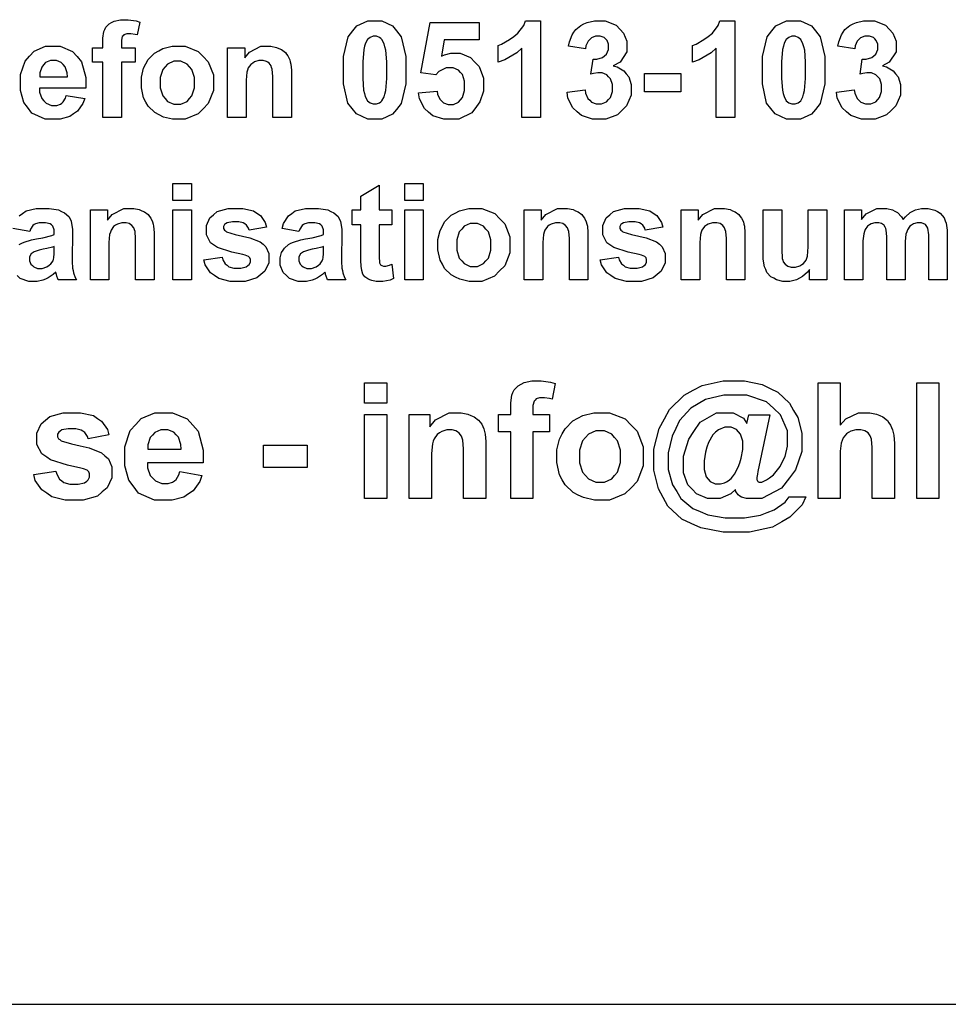
# Model space of a CAD drawing. Extents: x 5 to 205, y 5 to 292.
# Drawn here: x 104 to 126, y 5 to 28 of the extents above; entities that cross this region are included whole.
import ezdxf

# ---------------------------------------------------------------- set-up
doc = ezdxf.new("R2010")
doc.units = 0
doc.layers.add('LAYER_1', color=18, linetype='CONTINUOUS')

msp = doc.modelspace()

# ---------------------------------------------------------------- linework, layer by layer
at = {"layer": 'LAYER_1'}
for points in [[(105.944, 27.326), (106.182, 27.326), (106.182, 27.448), (106.182, 27.55), (106.204, 27.703), (106.226, 27.753), (106.248, 27.804), (106.328, 27.886), (106.387, 27.918), (106.445, 27.949), (106.594, 27.981), (106.683, 27.981), (106.775, 27.981), (106.956, 27.953), (107.044, 27.926), (106.986, 27.626), (106.935, 27.638), (106.836, 27.65), (106.789, 27.65), (106.742, 27.65), (106.675, 27.628), (106.655, 27.607), (106.634, 27.585), (106.614, 27.502), (106.614, 27.44), (106.614, 27.326), (106.936, 27.326), (106.936, 26.986), (106.614, 26.986), (106.614, 25.695), (106.182, 25.695), (106.182, 26.986), (105.944, 26.986)], [(112.527, 27.952), (112.69, 27.952), (112.945, 27.835), (113.037, 27.719), (113.147, 27.581), (113.256, 27.123), (113.256, 26.803), (113.256, 26.484), (113.146, 26.026), (113.035, 25.887), (112.944, 25.772), (112.69, 25.657), (112.527, 25.657), (112.363, 25.657), (112.099, 25.783), (111.999, 25.909), (111.898, 26.035), (111.798, 26.484), (111.798, 26.808), (111.798, 27.125), (111.908, 27.582), (112.019, 27.722), (112.11, 27.837), (112.364, 27.952)], [(113.551, 26.272), (113.981, 26.316), (113.99, 26.243), (114.044, 26.128), (114.089, 26.086), (114.135, 26.043), (114.239, 26.001), (114.298, 26.001), (114.365, 26.001), (114.479, 26.056), (114.526, 26.111), (114.573, 26.166), (114.62, 26.331), (114.62, 26.441), (114.62, 26.545), (114.573, 26.7), (114.527, 26.752), (114.48, 26.804), (114.359, 26.856), (114.285, 26.856), (114.192, 26.856), (114.026, 26.774), (113.952, 26.692), (113.603, 26.742), (113.823, 27.913), (114.964, 27.913), (114.964, 27.511), (114.15, 27.511), (114.082, 27.128), (114.155, 27.164), (114.302, 27.2), (114.377, 27.2), (114.52, 27.2), (114.764, 27.096), (114.863, 26.991), (114.963, 26.887), (115.063, 26.616), (115.063, 26.45), (115.063, 26.311), (114.982, 26.063), (114.902, 25.954), (114.792, 25.805), (114.488, 25.657), (114.293, 25.657), (114.137, 25.657), (113.884, 25.74), (113.785, 25.823), (113.687, 25.907), (113.57, 26.131)], [(116.393, 25.695), (115.961, 25.695), (115.961, 27.318), (115.843, 27.207), (115.565, 27.044), (115.405, 26.991), (115.405, 27.382), (115.489, 27.41), (115.672, 27.515), (115.771, 27.592), (115.87, 27.669), (116.006, 27.849), (116.043, 27.952), (116.393, 27.952)], [(117.02, 26.292), (117.437, 26.343), (117.447, 26.263), (117.5, 26.141), (117.544, 26.099), (117.588, 26.057), (117.694, 26.014), (117.756, 26.014), (117.823, 26.014), (117.936, 26.065), (117.982, 26.116), (118.028, 26.166), (118.073, 26.303), (118.073, 26.388), (118.073, 26.47), (118.029, 26.599), (117.986, 26.646), (117.942, 26.694), (117.835, 26.741), (117.772, 26.741), (117.731, 26.741), (117.631, 26.725), (117.574, 26.709), (117.622, 27.061), (117.71, 27.058), (117.844, 27.096), (117.891, 27.136), (117.937, 27.177), (117.983, 27.284), (117.983, 27.35), (117.983, 27.407), (117.949, 27.497), (117.915, 27.531), (117.882, 27.565), (117.791, 27.598), (117.735, 27.598), (117.68, 27.598), (117.585, 27.56), (117.546, 27.521), (117.506, 27.483), (117.458, 27.371), (117.45, 27.297), (117.052, 27.365), (117.073, 27.466), (117.135, 27.629), (117.177, 27.69), (117.219, 27.751), (117.336, 27.847), (117.411, 27.882), (117.486, 27.917), (117.654, 27.952), (117.747, 27.952), (117.906, 27.952), (118.161, 27.851), (118.257, 27.749), (118.336, 27.667), (118.415, 27.48), (118.415, 27.376), (118.415, 27.228), (118.254, 26.992), (118.092, 26.904), (118.188, 26.883), (118.342, 26.79), (118.399, 26.718), (118.457, 26.646), (118.514, 26.472), (118.514, 26.37), (118.514, 26.222), (118.406, 25.97), (118.298, 25.865), (118.19, 25.761), (117.921, 25.657), (117.76, 25.657), (117.607, 25.657), (117.354, 25.745), (117.253, 25.832), (117.153, 25.92), (117.036, 26.15)], [(120.931, 25.695), (120.499, 25.695), (120.499, 27.318), (120.381, 27.207), (120.103, 27.044), (119.943, 26.991), (119.943, 27.382), (120.027, 27.41), (120.211, 27.515), (120.31, 27.592), (120.409, 27.669), (120.544, 27.849), (120.581, 27.952), (120.931, 27.952)], [(122.303, 27.952), (122.466, 27.952), (122.721, 27.835), (122.813, 27.719), (122.923, 27.581), (123.032, 27.123), (123.032, 26.803), (123.032, 26.484), (122.922, 26.026), (122.812, 25.887), (122.721, 25.772), (122.466, 25.657), (122.303, 25.657), (122.139, 25.657), (121.875, 25.783), (121.775, 25.909), (121.675, 26.035), (121.574, 26.484), (121.574, 26.808), (121.574, 27.125), (121.685, 27.582), (121.795, 27.722), (121.886, 27.837), (122.14, 27.952)], [(123.305, 26.292), (123.721, 26.343), (123.731, 26.263), (123.785, 26.141), (123.828, 26.099), (123.872, 26.057), (123.978, 26.014), (124.041, 26.014), (124.108, 26.014), (124.22, 26.065), (124.266, 26.116), (124.312, 26.166), (124.358, 26.303), (124.358, 26.388), (124.358, 26.47), (124.314, 26.599), (124.27, 26.646), (124.226, 26.694), (124.119, 26.741), (124.056, 26.741), (124.015, 26.741), (123.916, 26.725), (123.858, 26.709), (123.906, 27.061), (123.994, 27.058), (124.128, 27.096), (124.175, 27.136), (124.221, 27.177), (124.268, 27.284), (124.268, 27.35), (124.268, 27.407), (124.234, 27.497), (124.2, 27.531), (124.166, 27.565), (124.076, 27.598), (124.019, 27.598), (123.964, 27.598), (123.869, 27.56), (123.83, 27.521), (123.791, 27.483), (123.743, 27.371), (123.734, 27.297), (123.336, 27.365), (123.357, 27.466), (123.419, 27.629), (123.461, 27.69), (123.503, 27.751), (123.62, 27.847), (123.695, 27.882), (123.77, 27.917), (123.938, 27.952), (124.031, 27.952), (124.19, 27.952), (124.445, 27.851), (124.541, 27.749), (124.62, 27.667), (124.7, 27.48), (124.7, 27.376), (124.7, 27.228), (124.538, 26.992), (124.376, 26.904), (124.472, 26.883), (124.626, 26.79), (124.683, 26.718), (124.741, 26.646), (124.799, 26.472), (124.799, 26.37), (124.799, 26.222), (124.69, 25.97), (124.582, 25.865), (124.474, 25.761), (124.205, 25.657), (124.044, 25.657), (123.891, 25.657), (123.638, 25.745), (123.538, 25.832), (123.437, 25.92), (123.321, 26.15)], [(112.527, 27.594), (112.488, 27.594), (112.418, 27.569), (112.388, 27.544), (112.357, 27.519), (112.309, 27.43), (112.292, 27.366), (112.27, 27.282), (112.248, 27.001), (112.248, 26.803), (112.248, 26.606), (112.268, 26.334), (112.288, 26.26), (112.308, 26.186), (112.358, 26.088), (112.388, 26.063), (112.419, 26.039), (112.488, 26.014), (112.527, 26.014), (112.566, 26.014), (112.636, 26.039), (112.667, 26.064), (112.697, 26.089), (112.745, 26.178), (112.762, 26.243), (112.784, 26.325), (112.806, 26.606), (112.806, 26.803), (112.806, 27.001), (112.786, 27.273), (112.766, 27.346), (112.746, 27.42), (112.696, 27.519), (112.666, 27.544), (112.635, 27.569), (112.566, 27.594)], [(122.303, 27.594), (122.264, 27.594), (122.194, 27.569), (122.164, 27.544), (122.133, 27.519), (122.086, 27.43), (122.069, 27.366), (122.046, 27.282), (122.024, 27.001), (122.024, 26.803), (122.024, 26.606), (122.044, 26.334), (122.064, 26.26), (122.084, 26.186), (122.134, 26.088), (122.165, 26.063), (122.195, 26.039), (122.264, 26.014), (122.303, 26.014), (122.342, 26.014), (122.412, 26.039), (122.443, 26.064), (122.473, 26.089), (122.521, 26.178), (122.538, 26.243), (122.56, 26.325), (122.582, 26.606), (122.582, 26.803), (122.582, 27.001), (122.562, 27.273), (122.542, 27.346), (122.522, 27.42), (122.472, 27.519), (122.442, 27.544), (122.412, 27.569), (122.342, 27.594)], [(105.329, 26.215), (105.759, 26.143), (105.718, 26.024), (105.587, 25.844), (105.498, 25.783), (105.408, 25.721), (105.185, 25.659), (105.05, 25.659), (104.838, 25.659), (104.524, 25.798), (104.422, 25.936), (104.341, 26.047), (104.261, 26.328), (104.261, 26.497), (104.261, 26.699), (104.366, 27.016), (104.472, 27.131), (104.578, 27.245), (104.845, 27.36), (105.007, 27.36), (105.189, 27.36), (105.476, 27.24), (105.581, 27.12), (105.686, 27), (105.786, 26.633), (105.782, 26.386), (104.702, 26.386), (104.704, 26.29), (104.756, 26.141), (104.806, 26.087), (104.856, 26.034), (104.98, 25.981), (105.055, 25.981), (105.105, 25.981), (105.19, 26.008), (105.225, 26.036), (105.259, 26.064), (105.312, 26.153)], [(107.08, 26.532), (107.08, 26.64), (107.133, 26.847), (107.186, 26.948), (107.238, 27.048), (107.388, 27.201), (107.485, 27.254), (107.582, 27.307), (107.799, 27.36), (107.919, 27.36), (108.103, 27.36), (108.406, 27.24), (108.524, 27.12), (108.642, 27), (108.761, 26.697), (108.761, 26.514), (108.761, 26.329), (108.641, 26.023), (108.522, 25.902), (108.403, 25.78), (108.103, 25.659), (107.922, 25.659), (107.81, 25.659), (107.596, 25.709), (107.495, 25.76), (107.393, 25.811), (107.238, 25.959), (107.186, 26.057), (107.133, 26.154), (107.08, 26.392)], [(110.581, 25.695), (110.149, 25.695), (110.149, 26.525), (110.149, 26.657), (110.135, 26.827), (110.121, 26.866), (110.107, 26.905), (110.062, 26.965), (110.031, 26.986), (110, 27.008), (109.925, 27.029), (109.882, 27.029), (109.826, 27.029), (109.725, 26.998), (109.681, 26.968), (109.636, 26.937), (109.575, 26.856), (109.559, 26.805), (109.542, 26.755), (109.526, 26.568), (109.526, 26.432), (109.526, 25.695), (109.094, 25.695), (109.094, 27.326), (109.494, 27.326), (109.494, 27.087), (109.601, 27.223), (109.87, 27.36), (110.032, 27.36), (110.103, 27.36), (110.234, 27.334), (110.293, 27.309), (110.352, 27.283), (110.442, 27.217), (110.472, 27.177), (110.503, 27.138), (110.545, 27.047), (110.557, 26.997), (110.569, 26.946), (110.581, 26.801), (110.581, 26.707)], [(105.354, 26.649), (105.352, 26.742), (105.303, 26.884), (105.257, 26.932), (105.211, 26.981), (105.099, 27.029), (105.033, 27.029), (104.963, 27.029), (104.846, 26.978), (104.8, 26.927), (104.754, 26.876), (104.708, 26.737), (104.709, 26.649)], [(107.521, 26.509), (107.521, 26.388), (107.578, 26.203), (107.636, 26.139), (107.693, 26.074), (107.835, 26.01), (107.92, 26.01), (108.004, 26.01), (108.146, 26.074), (108.203, 26.139), (108.26, 26.203), (108.317, 26.39), (108.317, 26.512), (108.317, 26.632), (108.26, 26.816), (108.203, 26.88), (108.146, 26.945), (108.004, 27.009), (107.92, 27.009), (107.835, 27.009), (107.693, 26.945), (107.636, 26.88), (107.578, 26.816), (107.521, 26.63)], [(118.825, 26.296), (118.825, 26.728), (119.673, 26.728), (119.673, 26.296)], [(107.816, 23.761), (107.816, 24.159), (108.248, 24.159), (108.248, 23.761)], [(113.227, 23.761), (113.227, 24.159), (113.659, 24.159), (113.659, 23.761)], [(112.928, 23.54), (112.928, 23.196), (112.633, 23.196), (112.633, 22.539), (112.633, 22.439), (112.637, 22.323), (112.641, 22.307), (112.645, 22.29), (112.665, 22.263), (112.68, 22.252), (112.695, 22.241), (112.731, 22.231), (112.753, 22.231), (112.783, 22.231), (112.87, 22.251), (112.926, 22.272), (112.964, 21.937), (112.888, 21.905), (112.718, 21.873), (112.623, 21.873), (112.564, 21.873), (112.459, 21.892), (112.413, 21.912), (112.366, 21.932), (112.297, 21.982), (112.275, 22.013), (112.253, 22.044), (112.223, 22.128), (112.215, 22.181), (112.208, 22.219), (112.201, 22.371), (112.201, 22.485), (112.201, 23.196), (112.003, 23.196), (112.003, 23.54), (112.201, 23.54), (112.201, 23.864), (112.633, 24.116), (112.633, 23.54)], [(107.379, 21.909), (106.947, 21.909), (106.947, 22.739), (106.947, 22.871), (106.933, 23.041), (106.919, 23.08), (106.906, 23.119), (106.861, 23.179), (106.83, 23.2), (106.798, 23.222), (106.724, 23.243), (106.68, 23.243), (106.624, 23.243), (106.523, 23.212), (106.479, 23.182), (106.434, 23.151), (106.373, 23.07), (106.357, 23.019), (106.34, 22.969), (106.324, 22.782), (106.324, 22.646), (106.324, 21.909), (105.892, 21.909), (105.892, 23.54), (106.292, 23.54), (106.292, 23.301), (106.399, 23.437), (106.668, 23.574), (106.83, 23.574), (106.902, 23.574), (107.032, 23.548), (107.092, 23.523), (107.151, 23.497), (107.24, 23.431), (107.271, 23.391), (107.301, 23.352), (107.343, 23.261), (107.355, 23.211), (107.367, 23.16), (107.379, 23.015), (107.379, 22.921)], [(107.816, 21.909), (107.816, 23.54), (108.248, 23.54), (108.248, 21.909)], [(108.538, 22.375), (108.97, 22.44), (108.984, 22.377), (109.039, 22.281), (109.081, 22.249), (109.124, 22.216), (109.241, 22.183), (109.317, 22.183), (109.4, 22.183), (109.526, 22.214), (109.568, 22.245), (109.596, 22.266), (109.625, 22.324), (109.625, 22.36), (109.625, 22.384), (109.609, 22.425), (109.594, 22.441), (109.578, 22.456), (109.506, 22.484), (109.45, 22.497), (109.19, 22.555), (108.861, 22.66), (108.791, 22.707), (108.695, 22.773), (108.599, 22.957), (108.599, 23.074), (108.599, 23.18), (108.682, 23.358), (108.765, 23.43), (108.848, 23.502), (109.107, 23.574), (109.282, 23.574), (109.448, 23.574), (109.696, 23.519), (109.777, 23.465), (109.858, 23.41), (109.97, 23.249), (110, 23.142), (109.593, 23.068), (109.58, 23.115), (109.531, 23.188), (109.495, 23.213), (109.459, 23.238), (109.356, 23.263), (109.289, 23.263), (109.205, 23.263), (109.084, 23.24), (109.048, 23.216), (109.023, 23.199), (108.999, 23.155), (108.999, 23.129), (108.999, 23.106), (109.02, 23.067), (109.042, 23.05), (109.071, 23.029), (109.271, 22.968), (109.443, 22.929), (109.614, 22.89), (109.854, 22.795), (109.922, 22.738), (109.989, 22.681), (110.057, 22.521), (110.057, 22.418), (110.057, 22.306), (109.963, 22.114), (109.87, 22.034), (109.776, 21.953), (109.5, 21.873), (109.317, 21.873), (109.151, 21.873), (108.888, 21.94), (108.791, 22.008), (108.694, 22.075), (108.568, 22.259)], [(110.759, 23.038), (110.367, 23.108), (110.4, 23.227), (110.513, 23.403), (110.594, 23.46), (110.674, 23.517), (110.914, 23.574), (111.072, 23.574), (111.216, 23.574), (111.431, 23.54), (111.501, 23.506), (111.572, 23.472), (111.671, 23.385), (111.7, 23.332), (111.729, 23.28), (111.758, 23.087), (111.758, 22.947), (111.751, 22.444), (111.751, 22.337), (111.761, 22.178), (111.772, 22.127), (111.782, 22.076), (111.821, 21.967), (111.85, 21.909), (111.422, 21.909), (111.414, 21.93), (111.393, 21.994), (111.381, 22.037), (111.376, 22.056), (111.368, 22.081), (111.366, 22.087), (111.311, 22.034), (111.193, 21.953), (111.13, 21.927), (111.067, 21.9), (110.933, 21.873), (110.862, 21.873), (110.737, 21.873), (110.539, 21.941), (110.467, 22.009), (110.394, 22.077), (110.322, 22.249), (110.322, 22.353), (110.322, 22.422), (110.355, 22.544), (110.388, 22.598), (110.421, 22.652), (110.513, 22.734), (110.572, 22.763), (110.632, 22.792), (110.803, 22.842), (110.914, 22.863), (111.065, 22.891), (111.274, 22.944), (111.332, 22.969), (111.332, 23.012), (111.332, 23.074), (111.302, 23.163), (111.271, 23.19), (111.241, 23.217), (111.126, 23.243), (111.041, 23.243), (110.984, 23.243), (110.894, 23.22), (110.862, 23.198), (110.83, 23.175), (110.778, 23.095)], [(113.227, 21.909), (113.227, 23.54), (113.659, 23.54), (113.659, 21.909)], [(114.001, 22.746), (114.001, 22.854), (114.054, 23.061), (114.107, 23.162), (114.159, 23.262), (114.309, 23.415), (114.406, 23.468), (114.503, 23.521), (114.72, 23.574), (114.84, 23.574), (115.024, 23.574), (115.327, 23.454), (115.445, 23.334), (115.563, 23.214), (115.682, 22.911), (115.682, 22.728), (115.682, 22.543), (115.562, 22.237), (115.443, 22.116), (115.324, 21.994), (115.024, 21.873), (114.843, 21.873), (114.731, 21.873), (114.517, 21.923), (114.416, 21.974), (114.314, 22.025), (114.159, 22.173), (114.107, 22.271), (114.054, 22.368), (114.001, 22.606)], [(117.502, 21.909), (117.07, 21.909), (117.07, 22.739), (117.07, 22.871), (117.056, 23.041), (117.042, 23.08), (117.028, 23.119), (116.983, 23.179), (116.952, 23.2), (116.921, 23.222), (116.846, 23.243), (116.803, 23.243), (116.747, 23.243), (116.646, 23.212), (116.602, 23.182), (116.557, 23.151), (116.496, 23.07), (116.48, 23.019), (116.463, 22.969), (116.447, 22.782), (116.447, 22.646), (116.447, 21.909), (116.015, 21.909), (116.015, 23.54), (116.415, 23.54), (116.415, 23.301), (116.522, 23.437), (116.791, 23.574), (116.953, 23.574), (117.024, 23.574), (117.155, 23.548), (117.214, 23.523), (117.273, 23.497), (117.363, 23.431), (117.393, 23.391), (117.424, 23.352), (117.466, 23.261), (117.478, 23.211), (117.49, 23.16), (117.502, 23.015), (117.502, 22.921)], [(117.788, 22.375), (118.22, 22.44), (118.233, 22.377), (118.289, 22.281), (118.331, 22.249), (118.373, 22.216), (118.491, 22.183), (118.567, 22.183), (118.65, 22.183), (118.776, 22.214), (118.818, 22.245), (118.846, 22.266), (118.874, 22.324), (118.874, 22.36), (118.874, 22.384), (118.859, 22.425), (118.844, 22.441), (118.828, 22.456), (118.756, 22.484), (118.7, 22.497), (118.44, 22.555), (118.11, 22.66), (118.041, 22.707), (117.945, 22.773), (117.848, 22.957), (117.848, 23.074), (117.848, 23.18), (117.932, 23.358), (118.015, 23.43), (118.098, 23.502), (118.357, 23.574), (118.532, 23.574), (118.698, 23.574), (118.946, 23.519), (119.027, 23.465), (119.108, 23.41), (119.219, 23.249), (119.25, 23.142), (118.843, 23.068), (118.83, 23.115), (118.781, 23.188), (118.745, 23.213), (118.709, 23.238), (118.606, 23.263), (118.539, 23.263), (118.455, 23.263), (118.334, 23.24), (118.297, 23.216), (118.273, 23.199), (118.249, 23.155), (118.249, 23.129), (118.249, 23.106), (118.27, 23.067), (118.292, 23.05), (118.321, 23.029), (118.521, 22.968), (118.693, 22.929), (118.864, 22.89), (119.104, 22.795), (119.172, 22.738), (119.239, 22.681), (119.306, 22.521), (119.306, 22.418), (119.306, 22.306), (119.213, 22.114), (119.119, 22.034), (119.026, 21.953), (118.75, 21.873), (118.567, 21.873), (118.401, 21.873), (118.138, 21.94), (118.041, 22.008), (117.944, 22.075), (117.817, 22.259)], [(121.167, 21.909), (120.735, 21.909), (120.735, 22.739), (120.735, 22.871), (120.721, 23.041), (120.707, 23.08), (120.694, 23.119), (120.649, 23.179), (120.618, 23.2), (120.586, 23.222), (120.512, 23.243), (120.468, 23.243), (120.412, 23.243), (120.311, 23.212), (120.267, 23.182), (120.222, 23.151), (120.161, 23.07), (120.145, 23.019), (120.128, 22.969), (120.112, 22.782), (120.112, 22.646), (120.112, 21.909), (119.68, 21.909), (119.68, 23.54), (120.08, 23.54), (120.08, 23.301), (120.187, 23.437), (120.456, 23.574), (120.618, 23.574), (120.69, 23.574), (120.82, 23.548), (120.88, 23.523), (120.939, 23.497), (121.028, 23.431), (121.059, 23.391), (121.089, 23.352), (121.131, 23.261), (121.143, 23.211), (121.155, 23.16), (121.167, 23.015), (121.167, 22.921)], [(122.677, 21.909), (122.677, 22.153), (122.632, 22.088), (122.515, 21.985), (122.443, 21.948), (122.37, 21.91), (122.217, 21.873), (122.136, 21.873), (122.054, 21.873), (121.907, 21.909), (121.842, 21.945), (121.776, 21.981), (121.682, 22.082), (121.653, 22.148), (121.624, 22.213), (121.595, 22.393), (121.595, 22.508), (121.595, 23.54), (122.027, 23.54), (122.027, 22.792), (122.027, 22.621), (122.038, 22.41), (122.05, 22.371), (122.062, 22.333), (122.105, 22.271), (122.137, 22.249), (122.168, 22.226), (122.248, 22.204), (122.296, 22.204), (122.351, 22.204), (122.45, 22.234), (122.494, 22.264), (122.537, 22.294), (122.597, 22.37), (122.613, 22.414), (122.629, 22.459), (122.645, 22.679), (122.645, 22.853), (122.645, 23.54), (123.077, 23.54), (123.077, 21.909)], [(123.491, 23.54), (123.89, 23.54), (123.89, 23.318), (123.996, 23.446), (124.25, 23.574), (124.398, 23.574), (124.476, 23.574), (124.612, 23.542), (124.669, 23.509), (124.727, 23.477), (124.821, 23.379), (124.858, 23.314), (124.912, 23.379), (125.028, 23.477), (125.09, 23.509), (125.152, 23.542), (125.285, 23.574), (125.355, 23.574), (125.445, 23.574), (125.597, 23.537), (125.659, 23.501), (125.722, 23.465), (125.815, 23.358), (125.845, 23.287), (125.868, 23.235), (125.89, 23.066), (125.89, 22.95), (125.89, 21.909), (125.458, 21.909), (125.458, 22.839), (125.458, 22.96), (125.436, 23.116), (125.413, 23.151), (125.383, 23.197), (125.291, 23.243), (125.229, 23.243), (125.184, 23.243), (125.099, 23.216), (125.059, 23.188), (125.019, 23.16), (124.962, 23.08), (124.944, 23.026), (124.926, 22.973), (124.909, 22.805), (124.909, 22.69), (124.909, 21.909), (124.477, 21.909), (124.477, 22.8), (124.477, 22.919), (124.465, 23.072), (124.454, 23.107), (124.442, 23.141), (124.407, 23.193), (124.382, 23.209), (124.358, 23.226), (124.293, 23.243), (124.251, 23.243), (124.202, 23.243), (124.112, 23.216), (124.072, 23.19), (124.032, 23.163), (123.975, 23.085), (123.958, 23.035), (123.941, 22.984), (123.923, 22.817), (123.923, 22.699), (123.923, 21.909), (123.491, 21.909)], [(114.442, 22.723), (114.442, 22.602), (114.499, 22.417), (114.557, 22.353), (114.614, 22.288), (114.756, 22.224), (114.841, 22.224), (114.925, 22.224), (115.067, 22.288), (115.124, 22.353), (115.181, 22.417), (115.238, 22.604), (115.238, 22.726), (115.238, 22.846), (115.181, 23.03), (115.124, 23.094), (115.067, 23.159), (114.925, 23.223), (114.841, 23.223), (114.756, 23.223), (114.614, 23.159), (114.557, 23.094), (114.499, 23.03), (114.442, 22.844)], [(105.048, 22.687), (105.007, 22.674), (104.876, 22.641), (104.787, 22.622), (104.698, 22.603), (104.581, 22.566), (104.554, 22.548), (104.512, 22.518), (104.47, 22.443), (104.47, 22.397), (104.47, 22.352), (104.503, 22.275), (104.537, 22.242), (104.57, 22.209), (104.656, 22.177), (104.708, 22.177), (104.766, 22.177), (104.876, 22.215), (104.929, 22.253), (104.968, 22.282), (105.019, 22.352), (105.031, 22.394), (105.04, 22.421), (105.048, 22.525), (105.048, 22.602)], [(111.332, 22.687), (111.291, 22.674), (111.161, 22.641), (111.071, 22.622), (110.982, 22.603), (110.865, 22.566), (110.838, 22.548), (110.796, 22.518), (110.754, 22.443), (110.754, 22.397), (110.754, 22.352), (110.788, 22.275), (110.821, 22.242), (110.855, 22.209), (110.94, 22.177), (110.992, 22.177), (111.05, 22.177), (111.161, 22.215), (111.213, 22.253), (111.252, 22.282), (111.303, 22.352), (111.315, 22.394), (111.324, 22.421), (111.332, 22.525), (111.332, 22.602)], [(115.416, 18.766), (115.702, 18.766), (115.702, 18.913), (115.702, 19.036), (115.728, 19.219), (115.754, 19.279), (115.78, 19.34), (115.877, 19.438), (115.947, 19.476), (116.018, 19.514), (116.196, 19.552), (116.303, 19.552), (116.414, 19.552), (116.63, 19.519), (116.736, 19.486), (116.667, 19.126), (116.605, 19.14), (116.487, 19.155), (116.43, 19.155), (116.374, 19.155), (116.293, 19.129), (116.269, 19.103), (116.245, 19.077), (116.22, 18.977), (116.22, 18.903), (116.22, 18.766), (116.606, 18.766), (116.606, 18.359), (116.22, 18.359), (116.22, 16.809), (115.702, 16.809), (115.702, 18.359), (115.416, 18.359)], [(122.2, 16.844), (122.592, 16.844), (122.5, 16.658), (122.218, 16.366), (122.028, 16.26), (121.81, 16.139), (121.278, 16.018), (120.964, 16.018), (120.661, 16.018), (120.137, 16.12), (119.916, 16.223), (119.695, 16.325), (119.367, 16.628), (119.26, 16.828), (119.152, 17.028), (119.044, 17.463), (119.044, 17.699), (119.044, 17.957), (119.167, 18.439), (119.289, 18.662), (119.411, 18.885), (119.746, 19.22), (119.959, 19.331), (120.171, 19.443), (120.657, 19.555), (120.93, 19.555), (121.161, 19.555), (121.573, 19.465), (121.754, 19.374), (121.934, 19.284), (122.209, 19.028), (122.305, 18.862), (122.4, 18.696), (122.495, 18.333), (122.495, 18.136), (122.495, 17.901), (122.351, 17.477), (122.206, 17.287), (122.025, 17.048), (121.561, 16.809), (121.277, 16.809), (121.201, 16.809), (121.086, 16.836), (121.047, 16.862), (121.009, 16.889), (120.957, 16.967), (120.944, 17.019), (120.836, 16.914), (120.586, 16.809), (120.444, 16.809), (120.291, 16.809), (120.038, 16.914), (119.937, 17.02), (119.836, 17.125), (119.736, 17.405), (119.736, 17.58), (119.736, 17.796), (119.857, 18.191), (119.978, 18.37), (120.126, 18.587), (120.503, 18.804), (120.733, 18.804), (120.896, 18.804), (121.138, 18.679), (121.216, 18.553), (121.262, 18.758), (121.748, 18.758), (121.47, 17.438), (121.458, 17.376), (121.445, 17.295), (121.445, 17.276), (121.445, 17.253), (121.455, 17.219), (121.466, 17.207), (121.476, 17.196), (121.502, 17.184), (121.516, 17.184), (121.56, 17.184), (121.674, 17.238), (121.744, 17.291), (121.838, 17.361), (121.989, 17.549), (122.047, 17.667), (122.105, 17.785), (122.163, 18.029), (122.163, 18.155), (122.163, 18.381), (121.999, 18.76), (121.836, 18.912), (121.672, 19.065), (121.215, 19.217), (120.922, 19.217), (120.673, 19.217), (120.25, 19.116), (120.077, 19.014), (119.904, 18.912), (119.643, 18.626), (119.555, 18.441), (119.467, 18.257), (119.379, 17.873), (119.379, 17.673), (119.379, 17.479), (119.477, 17.126), (119.575, 16.966), (119.673, 16.807), (119.948, 16.575), (120.125, 16.502), (120.302, 16.428), (120.707, 16.355), (120.935, 16.355), (121.154, 16.355), (121.532, 16.416), (121.69, 16.477), (121.849, 16.539), (122.103, 16.722)], [(112.292, 19.031), (112.292, 19.509), (112.81, 19.509), (112.81, 19.031)], [(123.394, 19.509), (123.394, 18.516), (123.519, 18.662), (123.818, 18.807), (123.991, 18.807), (124.081, 18.807), (124.241, 18.774), (124.313, 18.741), (124.385, 18.708), (124.493, 18.623), (124.529, 18.571), (124.565, 18.52), (124.615, 18.406), (124.628, 18.343), (124.642, 18.281), (124.655, 18.087), (124.655, 17.955), (124.655, 16.809), (124.137, 16.809), (124.137, 17.84), (124.137, 17.994), (124.122, 18.188), (124.107, 18.23), (124.093, 18.271), (124.041, 18.337), (124.004, 18.361), (123.967, 18.386), (123.873, 18.41), (123.818, 18.41), (123.753, 18.41), (123.639, 18.379), (123.588, 18.347), (123.538, 18.316), (123.464, 18.222), (123.441, 18.159), (123.417, 18.096), (123.394, 17.91), (123.394, 17.787), (123.394, 16.809), (122.876, 16.809), (122.876, 19.509)], [(125.179, 16.809), (125.179, 19.509), (125.697, 19.509), (125.697, 16.809)], [(104.57, 17.368), (105.088, 17.446), (105.105, 17.371), (105.172, 17.256), (105.222, 17.217), (105.273, 17.177), (105.414, 17.138), (105.505, 17.138), (105.605, 17.138), (105.755, 17.175), (105.806, 17.212), (105.84, 17.238), (105.874, 17.306), (105.874, 17.35), (105.874, 17.379), (105.855, 17.428), (105.837, 17.447), (105.818, 17.466), (105.732, 17.5), (105.665, 17.515), (105.353, 17.584), (104.957, 17.71), (104.874, 17.767), (104.758, 17.846), (104.643, 18.066), (104.643, 18.207), (104.643, 18.334), (104.743, 18.547), (104.843, 18.634), (104.942, 18.72), (105.252, 18.807), (105.463, 18.807), (105.662, 18.807), (105.96, 18.741), (106.057, 18.676), (106.154, 18.61), (106.288, 18.417), (106.325, 18.288), (105.836, 18.199), (105.82, 18.256), (105.762, 18.343), (105.718, 18.374), (105.675, 18.404), (105.552, 18.434), (105.471, 18.434), (105.37, 18.434), (105.225, 18.406), (105.182, 18.377), (105.152, 18.357), (105.123, 18.305), (105.123, 18.272), (105.123, 18.245), (105.149, 18.198), (105.175, 18.179), (105.209, 18.153), (105.45, 18.08), (105.656, 18.034), (105.862, 17.987), (106.149, 17.872), (106.231, 17.804), (106.311, 17.735), (106.392, 17.543), (106.392, 17.42), (106.392, 17.286), (106.28, 17.055), (106.168, 16.959), (106.056, 16.862), (105.724, 16.766), (105.505, 16.766), (105.305, 16.766), (104.99, 16.847), (104.874, 16.928), (104.758, 17.009), (104.605, 17.229)], [(107.977, 17.433), (108.493, 17.346), (108.443, 17.204), (108.286, 16.988), (108.179, 16.914), (108.072, 16.84), (107.803, 16.766), (107.642, 16.766), (107.388, 16.766), (107.01, 16.932), (106.888, 17.099), (106.791, 17.232), (106.695, 17.568), (106.695, 17.772), (106.695, 18.014), (106.822, 18.395), (106.948, 18.532), (107.075, 18.669), (107.396, 18.807), (107.591, 18.807), (107.809, 18.807), (108.153, 18.663), (108.279, 18.519), (108.405, 18.375), (108.525, 17.935), (108.52, 17.638), (107.224, 17.638), (107.227, 17.523), (107.289, 17.344), (107.349, 17.28), (107.409, 17.216), (107.558, 17.152), (107.647, 17.152), (107.708, 17.152), (107.81, 17.185), (107.852, 17.218), (107.893, 17.252), (107.956, 17.359)], [(112.292, 16.809), (112.292, 18.766), (112.81, 18.766), (112.81, 16.809)], [(115.119, 16.809), (114.6, 16.809), (114.6, 17.805), (114.6, 17.963), (114.584, 18.168), (114.567, 18.214), (114.55, 18.261), (114.497, 18.333), (114.459, 18.359), (114.422, 18.384), (114.332, 18.41), (114.28, 18.41), (114.212, 18.41), (114.092, 18.373), (114.038, 18.336), (113.985, 18.3), (113.912, 18.202), (113.892, 18.142), (113.872, 18.081), (113.852, 17.857), (113.852, 17.693), (113.852, 16.809), (113.334, 16.809), (113.334, 18.766), (113.814, 18.766), (113.814, 18.479), (113.943, 18.643), (114.265, 18.807), (114.46, 18.807), (114.546, 18.807), (114.703, 18.776), (114.774, 18.745), (114.845, 18.714), (114.952, 18.636), (114.989, 18.588), (115.025, 18.54), (115.076, 18.432), (115.09, 18.371), (115.104, 18.31), (115.119, 18.136), (115.119, 18.023)], [(116.779, 17.814), (116.779, 17.943), (116.843, 18.192), (116.906, 18.312), (116.97, 18.433), (117.149, 18.617), (117.266, 18.68), (117.382, 18.743), (117.642, 18.807), (117.786, 18.807), (118.007, 18.807), (118.371, 18.663), (118.513, 18.519), (118.654, 18.375), (118.796, 18.012), (118.796, 17.792), (118.796, 17.57), (118.653, 17.203), (118.51, 17.057), (118.367, 16.911), (118.007, 16.766), (117.789, 16.766), (117.655, 16.766), (117.399, 16.826), (117.277, 16.887), (117.155, 16.948), (116.97, 17.126), (116.906, 17.243), (116.843, 17.36), (116.779, 17.646)], [(108.007, 17.954), (108.004, 18.065), (107.946, 18.235), (107.891, 18.294), (107.835, 18.352), (107.701, 18.41), (107.622, 18.41), (107.537, 18.41), (107.397, 18.349), (107.342, 18.287), (107.286, 18.226), (107.232, 18.059), (107.233, 17.954)], [(117.308, 17.786), (117.308, 17.641), (117.377, 17.419), (117.446, 17.341), (117.515, 17.264), (117.686, 17.187), (117.787, 17.187), (117.888, 17.187), (118.058, 17.264), (118.127, 17.341), (118.195, 17.419), (118.264, 17.643), (118.264, 17.79), (118.264, 17.933), (118.195, 18.154), (118.127, 18.231), (118.058, 18.308), (117.888, 18.386), (117.787, 18.386), (117.686, 18.386), (117.515, 18.308), (117.446, 18.231), (117.377, 18.154), (117.308, 17.932)], [(120.213, 17.601), (120.213, 17.484), (120.261, 17.312), (120.308, 17.257), (120.355, 17.202), (120.472, 17.146), (120.542, 17.146), (120.595, 17.146), (120.693, 17.172), (120.739, 17.198), (120.774, 17.216), (120.843, 17.274), (120.877, 17.314), (120.925, 17.37), (121.009, 17.533), (121.045, 17.641), (121.08, 17.749), (121.115, 17.949), (121.115, 18.042), (121.115, 18.146), (121.067, 18.305), (121.019, 18.361), (120.971, 18.416), (120.849, 18.472), (120.775, 18.472), (120.697, 18.472), (120.55, 18.411), (120.483, 18.35), (120.416, 18.289), (120.315, 18.114), (120.281, 18.001), (120.247, 17.888), (120.213, 17.688)], [(109.929, 17.53), (109.929, 18.048), (110.947, 18.048), (110.947, 17.53)]]:
    msp.add_lwpolyline(points, close=True, dxfattribs=at)
for points in [[(104.229, 23.403), (104.31, 23.46), (104.39, 23.517), (104.629, 23.574), (104.788, 23.574), (104.932, 23.574), (105.147, 23.54), (105.217, 23.506), (105.288, 23.472), (105.387, 23.385), (105.416, 23.332), (105.445, 23.28), (105.473, 23.087), (105.473, 22.947), (105.467, 22.444), (105.467, 22.337), (105.477, 22.178), (105.487, 22.127), (105.498, 22.076), (105.537, 21.967), (105.566, 21.909), (105.138, 21.909), (105.13, 21.93), (105.109, 21.994), (105.097, 22.037), (105.091, 22.056), (105.084, 22.081), (105.081, 22.087), (105.026, 22.034), (104.908, 21.953), (104.846, 21.927), (104.783, 21.9), (104.649, 21.873), (104.578, 21.873), (104.452, 21.873), (104.255, 21.941), (104.182, 22.009)], [(104.229, 22.734), (104.288, 22.763), (104.347, 22.792), (104.518, 22.842), (104.63, 22.863), (104.781, 22.891), (104.99, 22.944), (105.048, 22.969), (105.048, 23.012), (105.048, 23.074), (105.017, 23.163), (104.987, 23.19), (104.956, 23.217), (104.841, 23.243), (104.757, 23.243), (104.699, 23.243), (104.61, 23.22), (104.578, 23.198), (104.546, 23.175), (104.494, 23.095), (104.474, 23.038), (104.083, 23.108)], [(10, 5), (200, 5)]]:
    msp.add_lwpolyline(points, dxfattribs=at)

doc.saveas('drawing.dxf')
